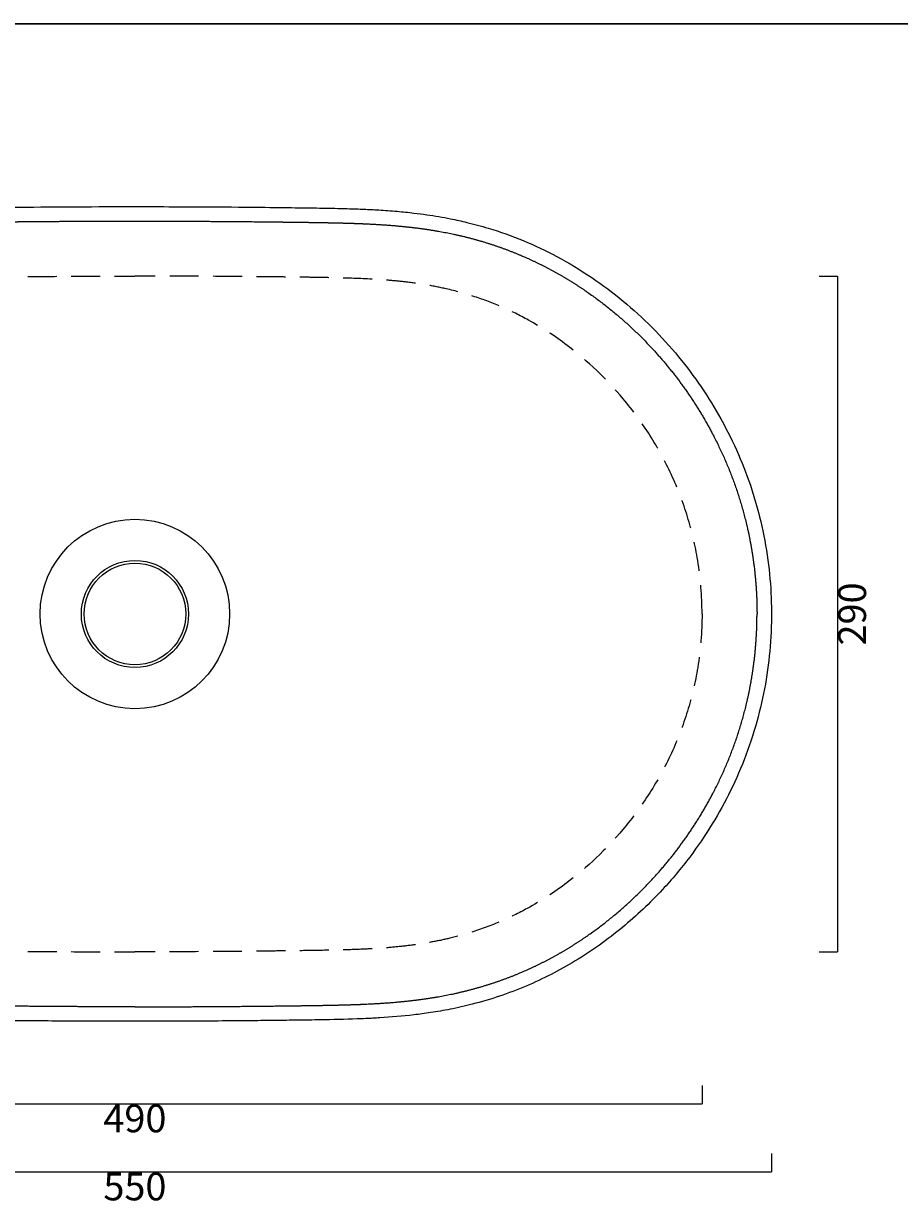
# Model space of a CAD drawing. Units: millimetres. Extents: x 47766 to 49687, y -3148 to -2254.
# Drawn here: x 48099 to 48477, y -2766 to -2254 of the extents above; entities that cross this region are included whole.
import ezdxf

# ---------------------------------------------------------------- set-up
doc = ezdxf.new("R2010")
doc.units = ezdxf.units.MM
doc.header["$LTSCALE"] = 100
doc.header["$PDMODE"] = 3
doc.linetypes.add('HIDDEN2', pattern=[0.1875, 0.125, -0.0625])
doc.layers.add('Cartiglio e testi', color=4, linetype='Continuous', lineweight=30)
doc.layers.add('QUOTE', color=5, linetype='Continuous', lineweight=15)
doc.styles.get("Standard").update_dxf_attribs({"font": 'verdana.ttf'})
doc.dimstyles.get("Standard").update_dxf_attribs({"dimscale": 0, "dimtxt": 3, "dimasz": 2, "dimexe": 0, "dimexo": 0, "dimgap": 0.4, "dimtad": 2, "dimdec": 0, "dimtxsty": 'Standard', "dimblk": 'NONE', "dimcen": 0, "dimadec": 0, "dimazin": 0, "dimtfac": 1, "dimtdec": 0, "dimtofl": 0, "dimtmove": 0, "dimatfit": 3, "dimldrblk": 'NONE', "dimfxl": 2, "dimfxlon": 1, "dimlwd": -1, "dimlwe": -1, "dimarcsym": 0})

# ---------------------------------------------------------------- blocks, each defined once
blk = doc.blocks.new('*D5')
at = {"layer": 'Defpoints', "color": 0, "ltscale": 0.5, "transparency": 16777216}
for p in [(47871.56, -2461.86), (48421.56, -2461.86), (48421.56, -2749.92)]:
    blk.add_point(p, dxfattribs=at)
at = {"layer": 'QUOTE', "color": 0, "ltscale": 0.5, "transparency": 16777216}
for p, q in [((47871.56, -2741.92), (47871.56, -2749.92)), ((48421.56, -2741.92), (48421.56, -2749.92)), ((47871.56, -2749.92), (48421.56, -2749.92))]:
    blk.add_line(p, q, dxfattribs=at)
at = {"layer": 'QUOTE', "color": 0, "ltscale": 0.5, "transparency": 16777216, "insert": (48146.56, -2757.76), "char_height": 12, "attachment_point": 5}
blk.add_mtext('550', dxfattribs=at)
blk = doc.blocks.new('_None')
blk = doc.blocks.new('*D7')
at = {"layer": 'Defpoints', "color": 0, "ltscale": 0.5, "transparency": 16777216}
for p in [(47901.56, -2508.81), (48391.56, -2508.81), (48391.56, -2720.5)]:
    blk.add_point(p, dxfattribs=at)
at = {"layer": 'QUOTE', "color": 0, "ltscale": 0.5, "transparency": 16777216}
for p, q in [((47901.56, -2712.5), (47901.56, -2720.5)), ((48391.56, -2712.5), (48391.56, -2720.5)), ((47901.56, -2720.5), (48391.56, -2720.5))]:
    blk.add_line(p, q, dxfattribs=at)
at = {"layer": 'QUOTE', "color": 0, "ltscale": 0.5, "transparency": 16777216, "insert": (48146.56, -2728.35), "char_height": 12, "attachment_point": 5}
blk.add_mtext('490', dxfattribs=at)
blk = doc.blocks.new('*D8')
at = {"layer": 'Defpoints', "color": 0, "ltscale": 0.5, "transparency": 16777216}
for p in [(48146.56, -2362.81), (48146.56, -2654.81), (48450.12, -2654.81)]:
    blk.add_point(p, dxfattribs=at)
at = {"layer": 'QUOTE', "color": 0, "ltscale": 0.5, "transparency": 16777216}
for p, q in [((48442.12, -2362.81), (48450.12, -2362.81)), ((48450.12, -2362.81), (48450.12, -2654.81)), ((48442.12, -2654.81), (48450.12, -2654.81))]:
    blk.add_line(p, q, dxfattribs=at)
at = {"layer": 'QUOTE', "color": 0, "ltscale": 0.5, "transparency": 16777216, "insert": (48457.97, -2508.81), "char_height": 12, "attachment_point": 5, "rotation": 90}
blk.add_mtext('290', dxfattribs=at)
blk = doc.blocks.new('*D30')
at = {"layer": 'Defpoints', "color": 0, "ltscale": 0.5, "transparency": 16777216}
for p in [(48146.56, -2332.79), (47848.71, -2684.82), (48146.56, -2684.82)]:
    blk.add_point(p, dxfattribs=at)
at = {"layer": 'QUOTE', "color": 0, "ltscale": 0.5, "transparency": 16777216}
for p, q in [((47856.71, -2332.79), (47848.71, -2332.79)), ((47848.71, -2332.79), (47848.71, -2684.82)), ((47856.71, -2684.82), (47848.71, -2684.82))]:
    blk.add_line(p, q, dxfattribs=at)
at = {"layer": 'QUOTE', "color": 0, "ltscale": 0.5, "transparency": 16777216, "insert": (47840.86, -2508.81), "char_height": 12, "attachment_point": 5, "rotation": 90}
blk.add_mtext('350', dxfattribs=at)

msp = doc.modelspace()

# ---------------------------------------------------------------- linework, layer by layer
for radius in [40.93, 23.14, 21.95, 21.95]:
    msp.add_circle((48146.56, -2508.81), radius)
for points, degree, knots in [([(47871.54, -2508.81), (47871.54, -2510.72), (47871.62, -2515.5), (47872.18, -2525.29), (47873.77, -2537.87), (47876.82, -2552.14), (47881.04, -2566.1), (47886.44, -2579.66), (47892.96, -2592.71), (47900.52, -2605.19), (47909.08, -2617.01), (47918.57, -2628.1), (47928.91, -2638.39), (47940.06, -2647.8), (47952.42, -2656.57), (47965.92, -2664.43), (47978.29, -2670.08), (47988.59, -2673.88), (47996.72, -2676.42), (48004.9, -2678.51), (48013.81, -2680.34), (48021.63, -2681.55), (48031, -2682.65), (48039.1, -2683.28), (48047.47, -2683.71), (48053.23, -2683.91), (48060.16, -2684.1), (48068.27, -2684.25), (48076.98, -2684.37), (48084.6, -2684.46), (48093.31, -2684.56), (48104.19, -2684.66), (48129.78, -2684.83), (48160.81, -2684.86), (48190.75, -2684.65), (48205.45, -2684.5), (48211.98, -2684.42), (48218.51, -2684.34), (48228.72, -2684.19), (48238.52, -2683.98), (48247.09, -2683.64), (48255.24, -2683.21), (48264.61, -2682.43), (48274.73, -2681.08), (48283.18, -2679.61), (48293.14, -2677.35), (48304.11, -2674.11), (48315.49, -2669.79), (48326.42, -2664.69), (48340.66, -2656.74), (48357.2, -2644.95), (48373.51, -2629.53), (48386.26, -2614.3), (48396.06, -2599.9), (48404.16, -2585.16), (48410.84, -2569.7), (48415.99, -2553.63), (48419.52, -2537.17), (48421.44, -2520.6), (48421.77, -2504.04), (48420.51, -2487.32), (48417.7, -2471.03), (48413.32, -2455.06), (48407.44, -2439.55), (48400.1, -2424.67), (48391.39, -2410.55), (48381.43, -2397.27), (48370.15, -2384.83), (48357.62, -2373.39), (48343.89, -2363.08), (48329.42, -2354.34), (48314.41, -2347.24), (48301.31, -2342.57), (48290.76, -2339.71), (48281.9, -2337.76), (48274.25, -2336.46), (48266.56, -2335.46), (48259.62, -2334.77), (48252.41, -2334.25), (48246.52, -2333.95), (48240.63, -2333.72), (48233.36, -2333.52), (48222.98, -2333.34), (48209.74, -2333.16), (48191.7, -2332.97), (48172.26, -2332.84), (48150.06, -2332.78), (48127.85, -2332.8), (48104.59, -2332.94), (48085.84, -2333.13), (48072.56, -2333.3), (48062.04, -2333.47), (48051.53, -2333.72), (48040.55, -2334.22), (48031.01, -2334.98), (48022.7, -2335.93), (48016.08, -2336.92), (48008.8, -2338.27), (48002.03, -2339.8), (47994.43, -2341.89), (47985.1, -2344.89), (47973.55, -2349.53), (47960.34, -2356.27), (47947.98, -2364.02), (47936.32, -2372.8), (47924.65, -2383.19), (47913.19, -2395.42), (47902.3, -2409.63), (47892.91, -2424.77), (47885.25, -2440.48), (47879.3, -2456.54), (47874.91, -2473.24), (47872.54, -2488.35), (47871.67, -2500.42), (47871.54, -2506.41), (47871.54, -2508.81)], 3, [0, 0, 0, 0, 5.736199, 14.340547, 29.398101, 43.738442, 58.078837, 73.135927, 87.476038, 101.816615, 116.874261, 131.214561, 145.554845, 160.612137, 174.952445, 190.969629, 207.442679, 215.679266, 223.915804, 232.975957, 240.986656, 251.204895, 256.707, 269.282921, 275.570514, 281.857927, 286.573428, 296.372663, 306.17175, 312.704436, 319.237123, 332.302501, 345.367879, 395.996361, 425.394282, 435.193588, 440.093239, 444.992895, 454.792293, 470.716603, 474.391523, 480.51655, 495.217508, 502.568154, 511.143897, 520.944648, 533.195579, 545.446603, 557.428964, 569.344283, 594.366313, 618.196754, 636.53624, 653.871237, 670.380365, 686.93702, 704.355448, 720.944412, 737.357036, 754.36366, 770.560504, 787.602062, 803.89888, 820.195449, 837.308168, 853.612232, 869.916219, 887.06295, 903.923635, 920.784332, 938.488202, 954.565714, 970.556293, 980.150562, 987.34629, 997.77357, 1003.399484, 1010.632745, 1018.66939, 1025.09839, 1028.312847, 1036.348924, 1046.941656, 1059.433443, 1076.089094, 1101.072576, 1117.728233, 1142.711717, 1167.6952, 1187.49353, 1198.964064, 1207.567068, 1219.03799, 1230.509202, 1240.54717, 1247.71734, 1255.604577, 1260.623712, 1269.944885, 1276.397983, 1284.285151, 1299.342509, 1313.682837, 1328.740252, 1343.08054, 1357.420818, 1375.553539, 1393.311214, 1411.069031, 1428.939991, 1445.665204, 1462.390622, 1480.699645, 1491.482293, 1498.670683, 1498.670683, 1498.670683, 1498.670683]), ([(47877.8, -2508.81), (47877.8, -2503.77), (47877.97, -2498.73), (47878.3, -2493.7), (47878.81, -2488.68), (47879.48, -2483.68), (47880.31, -2478.71), (47881.32, -2473.77), (47882.49, -2468.87), (47885.62, -2457.44), (47889.66, -2446.28), (47892.27, -2439.98), (47895.16, -2433.79), (47898.34, -2427.74), (47901.78, -2421.83), (47905.47, -2416.08), (47909.41, -2410.49), (47916.34, -2401.54), (47923.89, -2393.11), (47926.98, -2389.86), (47930.17, -2386.69), (47933.44, -2383.61), (47936.8, -2380.64), (47940.24, -2377.76), (47943.77, -2374.99), (47950.59, -2369.94), (47957.67, -2365.3), (47961.07, -2363.2), (47964.53, -2361.19), (47968.04, -2359.28), (47971.6, -2357.48), (47975.21, -2355.77), (47978.86, -2354.16), (47986.89, -2350.91), (47995.1, -2348.15), (47999.58, -2346.81), (48004.11, -2345.61), (48008.67, -2344.56), (48013.27, -2343.65), (48017.91, -2342.87), (48022.57, -2342.21), (48029.2, -2341.44), (48035.87, -2340.87), (48037.82, -2340.72), (48039.77, -2340.59), (48041.73, -2340.47), (48043.69, -2340.36), (48045.66, -2340.26), (48047.62, -2340.17), (48051.37, -2340.03), (48055.12, -2339.91), (48056.9, -2339.86), (48058.68, -2339.82), (48060.46, -2339.78), (48062.24, -2339.74), (48064.03, -2339.71), (48065.82, -2339.67), (48069.46, -2339.61), (48073.1, -2339.56), (48074.95, -2339.54), (48076.8, -2339.51), (48078.66, -2339.49), (48080.51, -2339.46), (48082.36, -2339.44), (48084.22, -2339.42), (48087.97, -2339.38), (48091.73, -2339.34), (48093.64, -2339.32), (48095.54, -2339.3), (48097.44, -2339.28), (48099.35, -2339.26), (48101.25, -2339.24), (48103.16, -2339.23), (48109.02, -2339.18), (48114.88, -2339.14), (48118.84, -2339.12), (48122.8, -2339.1), (48126.76, -2339.08), (48130.72, -2339.07), (48134.68, -2339.06), (48138.64, -2339.05), (48142.6, -2339.05), (48146.56, -2339.05)], 10, [0, 0, 0, 0, 0, 0, 0, 0, 0, 0, 0, 0.0348623, 0.0348623, 0.0348623, 0.0348623, 0.0348623, 0.0348623, 0.0348623, 0.0348623, 0.0820287, 0.0820287, 0.0820287, 0.0820287, 0.0820287, 0.0820287, 0.0820287, 0.0820287, 0.113042, 0.113042, 0.113042, 0.113042, 0.113042, 0.113042, 0.113042, 0.113042, 0.1407145, 0.1407145, 0.1407145, 0.1407145, 0.1407145, 0.1407145, 0.1407145, 0.1407145, 0.1731153, 0.1731153, 0.1731153, 0.1731153, 0.1731153, 0.1731153, 0.1731153, 0.1731153, 0.1864598, 0.1864598, 0.1864598, 0.1864598, 0.1864598, 0.1864598, 0.1864598, 0.1864598, 0.1984424, 0.1984424, 0.1984424, 0.1984424, 0.1984424, 0.1984424, 0.1984424, 0.1984424, 0.210823, 0.210823, 0.210823, 0.210823, 0.210823, 0.210823, 0.210823, 0.210823, 0.2235471, 0.2235471, 0.2235471, 0.2235471, 0.2235471, 0.2235471, 0.2235471, 0.2235471, 0.2499999, 0.2499999, 0.2499999, 0.2499999, 0.2499999, 0.2499999, 0.2499999, 0.2499999, 0.2499999, 0.2499999, 0.2499999]), ([(48146.56, -2339.05), (48154.9, -2339.05), (48163.24, -2339.07), (48171.58, -2339.1), (48179.91, -2339.14), (48188.25, -2339.2), (48198.68, -2339.3), (48209.1, -2339.42), (48211.18, -2339.45), (48213.27, -2339.47), (48215.35, -2339.5), (48220.04, -2339.56), (48224.73, -2339.63), (48227.34, -2339.67), (48229.95, -2339.72), (48232.55, -2339.77), (48236.92, -2339.88), (48241.3, -2340.01), (48243.07, -2340.08), (48244.83, -2340.15), (48246.6, -2340.23), (48253.97, -2340.59), (48261.32, -2341.14), (48266.9, -2341.69), (48272.46, -2342.41), (48277.99, -2343.33), (48288.57, -2345.48), (48298.95, -2348.42), (48303.89, -2350.03), (48308.76, -2351.82), (48313.55, -2353.81), (48322.35, -2357.85), (48330.83, -2362.5), (48334.69, -2364.78), (48338.47, -2367.19), (48342.18, -2369.72), (48357.95, -2381.21), (48372.09, -2394.78), (48381.91, -2406.3), (48390.56, -2418.74), (48397.89, -2431.99), (48405.97, -2451.11), (48411.19, -2471.1), (48412.39, -2476.6), (48413.38, -2482.15), (48414.15, -2487.74), (48414.83, -2494.74), (48415.18, -2501.77), (48415.23, -2503.18), (48415.27, -2504.59), (48415.3, -2505.99), (48415.31, -2507.4), (48415.31, -2508.81)], 7, [0, 0, 0, 0, 0, 0, 0, 0, 0.16, 0.16, 0.16, 0.16, 0.16, 0.2, 0.2, 0.2, 0.2, 0.2, 0.25, 0.25, 0.25, 0.25, 0.25, 0.283948, 0.283948, 0.283948, 0.283948, 0.283948, 0.39145, 0.39145, 0.39145, 0.39145, 0.39145, 0.4908955, 0.4908955, 0.4908955, 0.4908955, 0.4908955, 0.5769395, 0.5769395, 0.5769395, 0.5769395, 0.5769395, 0.865, 0.865, 0.865, 0.865, 0.865, 0.973, 0.973, 0.973, 0.973, 0.973, 1, 1, 1, 1, 1, 1, 1, 1]), ([(48146.56, -2678.56), (48138.22, -2678.56), (48129.88, -2678.55), (48121.54, -2678.52), (48113.2, -2678.47), (48104.86, -2678.41), (48094.44, -2678.31), (48084.02, -2678.19), (48081.93, -2678.17), (48079.85, -2678.14), (48077.76, -2678.12), (48073.07, -2678.05), (48068.38, -2677.98), (48065.78, -2677.94), (48063.17, -2677.9), (48060.57, -2677.84), (48056.19, -2677.74), (48051.82, -2677.6), (48050.05, -2677.54), (48048.28, -2677.47), (48046.51, -2677.39), (48039.15, -2677.02), (48031.8, -2676.47), (48026.22, -2675.92), (48020.66, -2675.2), (48015.12, -2674.29), (48004.55, -2672.13), (47994.16, -2669.19), (47989.23, -2667.59), (47984.36, -2665.79), (47979.56, -2663.81), (47970.77, -2659.77), (47962.29, -2655.12), (47958.43, -2652.83), (47954.64, -2650.42), (47950.93, -2647.89), (47935.17, -2636.4), (47921.02, -2622.83), (47911.21, -2611.32), (47902.56, -2598.88), (47895.23, -2585.62), (47887.15, -2566.5), (47881.93, -2546.52), (47880.72, -2541.01), (47879.74, -2535.46), (47878.97, -2529.88), (47878.28, -2522.87), (47877.94, -2515.84), (47877.88, -2514.44), (47877.84, -2513.03), (47877.82, -2511.62), (47877.8, -2510.21), (47877.8, -2508.81)], 7, [0, 0, 0, 0, 0, 0, 0, 0, 0.16, 0.16, 0.16, 0.16, 0.16, 0.2, 0.2, 0.2, 0.2, 0.2, 0.25, 0.25, 0.25, 0.25, 0.25, 0.283948, 0.283948, 0.283948, 0.283948, 0.283948, 0.39145, 0.39145, 0.39145, 0.39145, 0.39145, 0.4908955, 0.4908955, 0.4908955, 0.4908955, 0.4908955, 0.5769395, 0.5769395, 0.5769395, 0.5769395, 0.5769395, 0.865, 0.865, 0.865, 0.865, 0.865, 0.973, 0.973, 0.973, 0.973, 0.973, 1, 1, 1, 1, 1, 1, 1, 1]), ([(48146.56, -2678.56), (48154.9, -2678.56), (48163.24, -2678.55), (48171.58, -2678.52), (48179.91, -2678.47), (48188.25, -2678.41), (48198.68, -2678.31), (48209.1, -2678.19), (48211.18, -2678.17), (48213.27, -2678.14), (48215.35, -2678.12), (48220.04, -2678.05), (48224.73, -2677.98), (48227.34, -2677.94), (48229.95, -2677.9), (48232.55, -2677.84), (48236.92, -2677.74), (48241.3, -2677.6), (48243.07, -2677.54), (48244.83, -2677.47), (48246.6, -2677.39), (48253.97, -2677.02), (48261.32, -2676.47), (48266.9, -2675.92), (48272.46, -2675.2), (48277.99, -2674.29), (48288.57, -2672.13), (48298.95, -2669.19), (48303.89, -2667.59), (48308.76, -2665.79), (48313.55, -2663.81), (48322.35, -2659.77), (48330.83, -2655.12), (48334.69, -2652.83), (48338.47, -2650.42), (48342.18, -2647.89), (48357.95, -2636.4), (48372.09, -2622.83), (48381.91, -2611.32), (48390.56, -2598.88), (48397.89, -2585.62), (48405.97, -2566.5), (48411.19, -2546.52), (48412.39, -2541.01), (48413.38, -2535.46), (48414.15, -2529.88), (48414.83, -2522.87), (48415.18, -2515.84), (48415.23, -2514.44), (48415.27, -2513.03), (48415.3, -2511.62), (48415.31, -2510.21), (48415.31, -2508.81)], 7, [0, 0, 0, 0, 0, 0, 0, 0, 0.16, 0.16, 0.16, 0.16, 0.16, 0.2, 0.2, 0.2, 0.2, 0.2, 0.25, 0.25, 0.25, 0.25, 0.25, 0.283948, 0.283948, 0.283948, 0.283948, 0.283948, 0.39145, 0.39145, 0.39145, 0.39145, 0.39145, 0.4908955, 0.4908955, 0.4908955, 0.4908955, 0.4908955, 0.5769395, 0.5769395, 0.5769395, 0.5769395, 0.5769395, 0.865, 0.865, 0.865, 0.865, 0.865, 0.973, 0.973, 0.973, 0.973, 0.973, 1, 1, 1, 1, 1, 1, 1, 1])]:
    msp.add_open_spline(points, degree=degree, knots=knots)
at = {"color": 30, "linetype": 'HIDDEN2'}
for points, knots in [([(47901.56, -2508.81), (47901.56, -2501.05), (47902.18, -2493.29), (47904.47, -2479.27), (47905.94, -2472.97), (47909.73, -2460.61), (47912.04, -2454.56), (47917.48, -2442.8), (47920.6, -2437.09), (47927.58, -2426.11), (47931.44, -2420.84), (47942.8, -2407.26), (47950.93, -2399.48), (47965.13, -2388.72), (47970.75, -2385.05), (47980.28, -2379.78), (47984.08, -2377.9), (47991.83, -2374.52), (47995.79, -2373.02), (48003.83, -2370.39), (48007.94, -2369.26), (48014.88, -2367.68), (48017.68, -2367.13), (48023.35, -2366.17), (48026.23, -2365.76), (48031.59, -2365.12), (48034.04, -2364.88), (48039.02, -2364.46), (48041.55, -2364.29), (48049.26, -2363.85), (48054.56, -2363.68), (48062.48, -2363.5), (48065, -2363.45), (48070.05, -2363.36), (48072.6, -2363.33), (48077.71, -2363.26), (48080.28, -2363.23), (48085.39, -2363.16), (48087.96, -2363.13), (48096.83, -2363.04), (48103.15, -2362.98), (48121.83, -2362.85), (48134.19, -2362.81), (48146.56, -2362.81)], [0, 0, 0, 0, 28.102087, 28.102087, 51.567985, 51.567985, 75.033883, 75.033883, 98.499781, 98.499781, 121.965678, 121.965678, 162.200957, 162.200957, 186.55529, 186.55529, 202.096155, 202.096155, 217.637019, 217.637019, 233.177884, 233.177884, 243.40366, 243.40366, 253.629436, 253.629436, 262.06835, 262.06835, 270.507263, 270.507263, 287.385089, 287.385089, 295.108805, 295.108805, 302.832521, 302.832521, 310.556237, 310.556237, 318.279953, 318.279953, 337.332168, 337.332168, 374.643828, 374.643828, 374.643828, 374.643828]), ([(48391.56, -2508.81), (48391.56, -2501.05), (48390.93, -2493.29), (48388.65, -2479.27), (48387.18, -2472.97), (48383.39, -2460.61), (48381.07, -2454.56), (48375.64, -2442.8), (48372.51, -2437.09), (48365.54, -2426.11), (48361.68, -2420.84), (48350.32, -2407.26), (48342.19, -2399.48), (48327.98, -2388.72), (48322.37, -2385.05), (48312.84, -2379.78), (48309.03, -2377.9), (48301.28, -2374.52), (48297.33, -2373.02), (48289.28, -2370.39), (48285.18, -2369.26), (48278.24, -2367.68), (48275.44, -2367.13), (48269.76, -2366.17), (48266.88, -2365.76), (48261.53, -2365.12), (48259.08, -2364.88), (48254.09, -2364.46), (48251.56, -2364.29), (48243.85, -2363.85), (48238.55, -2363.68), (48230.64, -2363.5), (48228.12, -2363.45), (48223.06, -2363.36), (48220.51, -2363.33), (48215.4, -2363.26), (48212.84, -2363.23), (48207.72, -2363.16), (48205.16, -2363.13), (48196.29, -2363.04), (48189.97, -2362.98), (48171.29, -2362.85), (48158.92, -2362.81), (48146.56, -2362.81)], [0, 0, 0, 0, 28.102087, 28.102087, 51.567985, 51.567985, 75.033883, 75.033883, 98.499781, 98.499781, 121.965678, 121.965678, 162.200957, 162.200957, 186.55529, 186.55529, 202.096155, 202.096155, 217.63702, 217.63702, 233.177884, 233.177884, 243.403661, 243.403661, 253.629437, 253.629437, 262.06835, 262.06835, 270.507263, 270.507263, 287.38509, 287.38509, 295.108806, 295.108806, 302.832522, 302.832522, 310.556238, 310.556238, 318.279954, 318.279954, 337.332168, 337.332168, 374.643828, 374.643828, 374.643828, 374.643828]), ([(47901.56, -2508.81), (47901.56, -2516.57), (47902.18, -2524.32), (47904.47, -2538.36), (47905.95, -2544.68), (47909.75, -2557.05), (47912.07, -2563.12), (47917.53, -2574.9), (47920.66, -2580.62), (47927.66, -2591.62), (47931.53, -2596.9), (47942.94, -2610.5), (47951.1, -2618.29), (47965.43, -2629.11), (47971.15, -2632.82), (47980.78, -2638.09), (47984.58, -2639.95), (47992.67, -2643.44), (47997, -2645.04), (48004.4, -2647.35), (48007.44, -2648.19), (48012.91, -2649.5), (48015.33, -2650.02), (48020.23, -2650.93), (48022.71, -2651.34), (48027.75, -2652.05), (48030.31, -2652.35), (48035.5, -2652.87), (48038.13, -2653.09), (48043.49, -2653.45), (48046.21, -2653.59), (48052.87, -2653.88), (48056.84, -2653.99), (48064.93, -2654.17), (48069.04, -2654.23), (48076.27, -2654.34), (48079.38, -2654.38), (48085.58, -2654.45), (48088.68, -2654.49), (48100.73, -2654.61), (48109.68, -2654.69), (48127.94, -2654.78), (48137.25, -2654.81), (48146.56, -2654.81)], [0, 0, 0, 0, 28.102102, 28.102102, 51.619104, 51.619104, 75.136106, 75.136106, 98.653109, 98.653109, 122.170111, 122.170111, 162.519183, 162.519183, 187.25296, 187.25296, 202.747749, 202.747749, 219.683761, 219.683761, 231.188985, 231.188985, 240.105757, 240.105757, 249.022529, 249.022529, 257.939301, 257.939301, 266.856074, 266.856074, 275.772846, 275.772846, 288.304685, 288.304685, 300.836523, 300.836523, 310.196341, 310.196341, 319.556158, 319.556158, 346.55731, 346.55731, 374.643888, 374.643888, 374.643888, 374.643888]), ([(48391.56, -2508.81), (48391.56, -2516.57), (48390.93, -2524.32), (48388.65, -2538.36), (48387.17, -2544.68), (48383.37, -2557.05), (48381.05, -2563.12), (48375.59, -2574.9), (48372.46, -2580.62), (48365.46, -2591.62), (48361.58, -2596.9), (48350.18, -2610.5), (48342.01, -2618.29), (48327.68, -2629.11), (48321.97, -2632.82), (48312.34, -2638.09), (48308.54, -2639.95), (48300.44, -2643.44), (48296.12, -2645.04), (48288.72, -2647.35), (48285.68, -2648.19), (48280.2, -2649.5), (48277.79, -2650.02), (48272.88, -2650.93), (48270.4, -2651.34), (48265.37, -2652.05), (48262.81, -2652.35), (48257.62, -2652.87), (48254.99, -2653.09), (48249.63, -2653.45), (48246.9, -2653.59), (48240.25, -2653.88), (48236.27, -2653.99), (48228.19, -2654.17), (48224.08, -2654.23), (48216.84, -2654.34), (48213.74, -2654.38), (48207.53, -2654.45), (48204.43, -2654.49), (48192.38, -2654.61), (48183.43, -2654.69), (48165.18, -2654.78), (48155.87, -2654.81), (48146.56, -2654.81)], [0, 0, 0, 0, 28.102102, 28.102102, 51.619104, 51.619104, 75.136106, 75.136106, 98.653109, 98.653109, 122.170111, 122.170111, 162.519183, 162.519183, 187.252961, 187.252961, 202.747749, 202.747749, 219.683769, 219.683769, 231.18899, 231.18899, 240.10576, 240.10576, 249.02253, 249.02253, 257.9393, 257.9393, 266.85607, 266.85607, 275.77284, 275.77284, 288.30469, 288.30469, 300.836539, 300.836539, 310.196349, 310.196349, 319.556159, 319.556159, 346.557312, 346.557312, 374.643888, 374.643888, 374.643888, 374.643888])]:
    msp.add_open_spline(points, degree=3, knots=knots, dxfattribs=at)
at = {"layer": 'Cartiglio e testi'}
msp.add_line((47765.67, -2253.75), (48859.85, -2253.75), dxfattribs=at)

# ---------------------------------------------------------------- dimensions: what is measured, and where the dimension line sits
at = {"layer": 'QUOTE', "ltscale": 0.5}
dim = msp.add_linear_dim(base=(47848.71, -2684.82), p1=(48146.56, -2332.79), p2=(48146.56, -2684.82), angle=90, text='350', dimstyle='standard', dxfattribs=at)
dim.commit()
dim.dimension.update_dxf_attribs({"geometry": '*D30', "text_midpoint": (47840.86, -2508.81)})
at = {"layer": 'QUOTE', "color": 30, "ltscale": 0.5}
dim = msp.add_linear_dim(base=(48450.12, -2654.81), p1=(48146.56, -2362.81), p2=(48146.56, -2654.81), angle=90, text='290', dimstyle='standard', dxfattribs=at)
dim.commit()
dim.dimension.update_dxf_attribs({"geometry": '*D8', "text_midpoint": (48457.97, -2508.81)})
at = {"layer": 'QUOTE', "ltscale": 0.5}
dim = msp.add_linear_dim(base=(48421.56, -2749.92), p1=(47871.56, -2461.86), p2=(48421.56, -2461.86), dimstyle='standard', dxfattribs=at)
dim.commit()
dim.dimension.update_dxf_attribs({"geometry": '*D5', "text_midpoint": (48146.56, -2757.76)})
at = {"layer": 'QUOTE', "color": 30, "ltscale": 0.5}
dim = msp.add_linear_dim(base=(48391.56, -2720.5), p1=(47901.56, -2508.81), p2=(48391.56, -2508.81), dimstyle='standard', dxfattribs=at)
dim.commit()
dim.dimension.update_dxf_attribs({"geometry": '*D7', "text_midpoint": (48146.56, -2728.35)})

doc.saveas('drawing.dxf')
